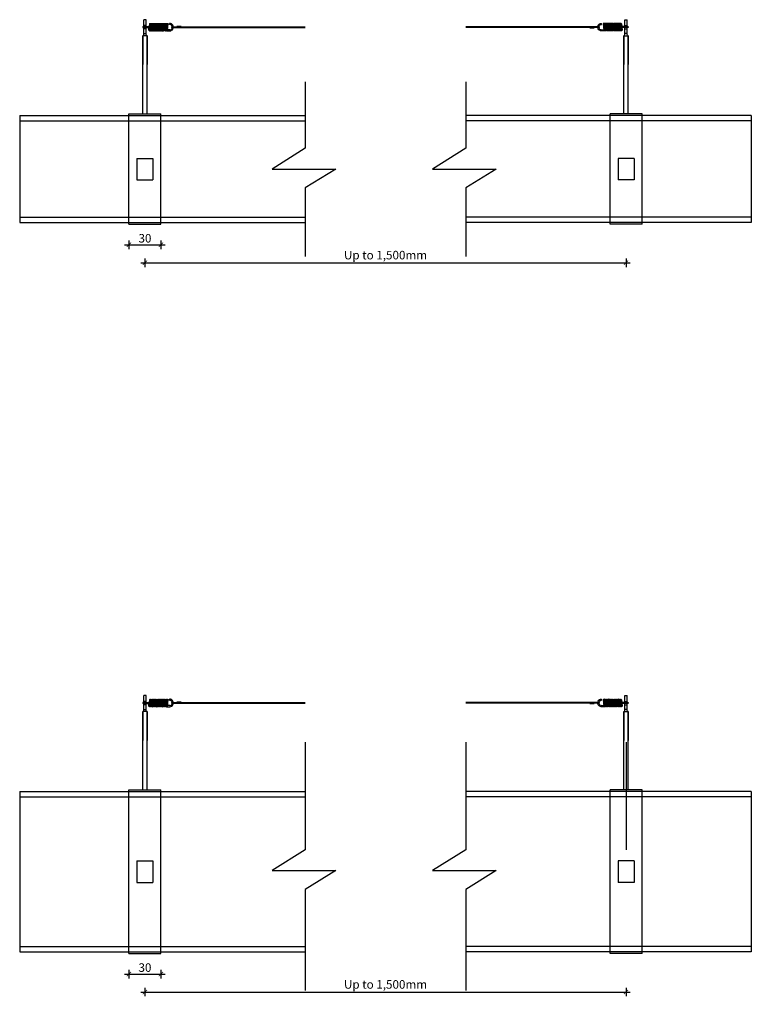
# Model space of a CAD drawing. Units: millimetres. Extents: x -1742 to 754, y 958 to 3145.
# Drawn here: x -871 to -187, y 958 to 1879 of the extents above; entities that cross this region are included whole.
import ezdxf

# ---------------------------------------------------------------- set-up
doc = ezdxf.new("R2010")
doc.units = ezdxf.units.MM
for name, color, linetype in [('TONI', 4, 'Continuous'), ('TONI-Achse', 1, 'Continuous'), ('TONI-BEMASSUNG', 7, 'Continuous'), ('TONI-Verdeckt', 3, 'Continuous')]:
    doc.layers.add(name, color=color, linetype=linetype)
doc.styles.add('GD', font='arial.ttf')
doc.dimstyles.new('GD2', dxfattribs={"dimscale": 2, "dimtxt": 4, "dimasz": 2, "dimexe": 2, "dimexo": 5, "dimgap": 1, "dimtad": 1, "dimdec": 0, "dimzin": 0, "dimtxsty": 'GD', "dimblk": 'ARCHTICK', "dimcen": 1, "dimdle": 2, "dimadec": 0, "dimazin": 0, "dimtfac": 1, "dimtdec": 0, "dimtofl": 0, "dimtmove": 0, "dimatfit": 2, "dimfxl": 0, "dimtolj": 1, "dimtzin": 0, "dimarcsym": 0})

# ---------------------------------------------------------------- blocks, each defined once
blk = doc.blocks.new('_ArchTick')
at = {"color": 0, "linetype": 'ByBlock', "const_width": 0.15}
blk.add_lwpolyline([(-0.5, -0.5), (0.5, 0.5)], dxfattribs=at)
blk = doc.blocks.new('*D26')
at = {"layer": 'Defpoints', "color": 0, "transparency": 16777216}
for p in [(-754.32, 1005.35), (-304.32, 1005.35), (-304.32, 969.26)]:
    blk.add_point(p, dxfattribs=at)
at = {"layer": 'TONI-BEMASSUNG', "color": 0, "lineweight": -2, "transparency": 16777216}
for p, q in [((-758.32, 969.26), (-300.32, 969.26)), ((-754.32, 973.26), (-754.32, 965.26)), ((-304.32, 973.26), (-304.32, 965.26))]:
    blk.add_line(p, q, dxfattribs=at)
at = {"layer": 'TONI-BEMASSUNG', "color": 0, "lineweight": -2, "transparency": 16777216, "xscale": 4, "yscale": 4, "zscale": 4, "rotation": 180}
blk.add_blockref('_ArchTick', (-754.32, 969.26), dxfattribs=at)
at = {"layer": 'TONI-BEMASSUNG', "color": 0, "lineweight": -2, "transparency": 16777216, "xscale": 4, "yscale": 4, "zscale": 4}
blk.add_blockref('_ArchTick', (-304.32, 969.26), dxfattribs=at)
at = {"layer": 'TONI-BEMASSUNG', "color": 0, "transparency": 16777216, "insert": (-529.32, 976.38), "char_height": 8, "attachment_point": 5, "style": 'GD'}
blk.add_mtext('\\A1;Up to 1,500mm', dxfattribs=at)
blk = doc.blocks.new('*D25')
at = {"layer": 'Defpoints', "color": 0, "transparency": 16777216}
for p in [(-769.32, 1005.35), (-739.32, 1005.35), (-739.32, 986.05)]:
    blk.add_point(p, dxfattribs=at)
at = {"layer": 'TONI-BEMASSUNG', "color": 0, "lineweight": -2, "transparency": 16777216}
for p, q in [((-773.32, 986.05), (-735.32, 986.05)), ((-769.32, 990.05), (-769.32, 982.05)), ((-739.32, 990.05), (-739.32, 982.05))]:
    blk.add_line(p, q, dxfattribs=at)
at = {"layer": 'TONI-BEMASSUNG', "color": 0, "lineweight": -2, "transparency": 16777216, "xscale": 4, "yscale": 4, "zscale": 4, "rotation": 180}
blk.add_blockref('_ArchTick', (-769.32, 986.05), dxfattribs=at)
at = {"layer": 'TONI-BEMASSUNG', "color": 0, "lineweight": -2, "transparency": 16777216, "xscale": 4, "yscale": 4, "zscale": 4}
blk.add_blockref('_ArchTick', (-739.32, 986.05), dxfattribs=at)
at = {"layer": 'TONI-BEMASSUNG', "color": 0, "transparency": 16777216, "insert": (-754.32, 992.13), "char_height": 8, "attachment_point": 5, "style": 'GD'}
blk.add_mtext('\\A1;30', dxfattribs=at)
blk = doc.blocks.new('*D28')
at = {"layer": 'Defpoints', "color": 0, "transparency": 16777216}
for p in [(-754.32, 1687.53), (-304.32, 1687.53), (-304.32, 1651.44)]:
    blk.add_point(p, dxfattribs=at)
at = {"layer": 'TONI-BEMASSUNG', "color": 0, "lineweight": -2, "transparency": 16777216}
for p, q in [((-758.32, 1651.44), (-300.32, 1651.44)), ((-754.32, 1655.44), (-754.32, 1647.44)), ((-304.32, 1655.44), (-304.32, 1647.44))]:
    blk.add_line(p, q, dxfattribs=at)
at = {"layer": 'TONI-BEMASSUNG', "color": 0, "lineweight": -2, "transparency": 16777216, "xscale": 4, "yscale": 4, "zscale": 4, "rotation": 180}
blk.add_blockref('_ArchTick', (-754.32, 1651.44), dxfattribs=at)
at = {"layer": 'TONI-BEMASSUNG', "color": 0, "lineweight": -2, "transparency": 16777216, "xscale": 4, "yscale": 4, "zscale": 4}
blk.add_blockref('_ArchTick', (-304.32, 1651.44), dxfattribs=at)
at = {"layer": 'TONI-BEMASSUNG', "color": 0, "transparency": 16777216, "insert": (-529.32, 1658.57), "char_height": 8, "attachment_point": 5, "style": 'GD'}
blk.add_mtext('\\A1;Up to 1,500mm', dxfattribs=at)
blk = doc.blocks.new('*D27')
at = {"layer": 'Defpoints', "color": 0, "transparency": 16777216}
for p in [(-769.32, 1687.53), (-739.32, 1687.53), (-739.32, 1668.23)]:
    blk.add_point(p, dxfattribs=at)
at = {"layer": 'TONI-BEMASSUNG', "color": 0, "lineweight": -2, "transparency": 16777216}
for p, q in [((-773.32, 1668.23), (-735.32, 1668.23)), ((-769.32, 1672.23), (-769.32, 1664.23)), ((-739.32, 1672.23), (-739.32, 1664.23))]:
    blk.add_line(p, q, dxfattribs=at)
at = {"layer": 'TONI-BEMASSUNG', "color": 0, "lineweight": -2, "transparency": 16777216, "xscale": 4, "yscale": 4, "zscale": 4, "rotation": 180}
blk.add_blockref('_ArchTick', (-769.32, 1668.23), dxfattribs=at)
at = {"layer": 'TONI-BEMASSUNG', "color": 0, "lineweight": -2, "transparency": 16777216, "xscale": 4, "yscale": 4, "zscale": 4}
blk.add_blockref('_ArchTick', (-739.32, 1668.23), dxfattribs=at)
at = {"layer": 'TONI-BEMASSUNG', "color": 0, "transparency": 16777216, "insert": (-754.32, 1674.32), "char_height": 8, "attachment_point": 5, "style": 'GD'}
blk.add_mtext('\\A1;30', dxfattribs=at)
blk = doc.blocks.new('TONI-Feder')
at = {"layer": 'TONI'}
for p, q in [((0, 0.5), (4.79, 0.5)), ((5.88, 2.92), (5.29, -2.92)), ((6.88, 2.92), (6.29, -2.93)), ((7.89, 2.92), (7.3, -2.93)), ((8.89, 2.92), (8.3, -2.93)), ((9.9, 2.92), (9.31, -2.93)), ((10.9, 2.92), (10.31, -2.93)), ((11.91, 2.92), (11.32, -2.93)), ((12.91, 2.92), (12.32, -2.93)), ((13.92, 2.92), (13.33, -2.93)), ((14.92, 2.92), (14.33, -2.93)), ((15.93, 2.92), (15.34, -2.93)), ((16.93, 2.92), (16.34, -2.93)), ((17.94, 2.92), (17.35, -2.93)), ((18.94, 2.92), (18.35, -2.93)), ((19.95, 2.92), (19.36, -2.93)), ((20.95, 2.92), (20.36, -2.93)), ((21.96, 2.92), (21.37, -2.93)), ((22.97, 2.92), (22.37, -2.93)), ((24.58, 2.5), (24.55, 3.5)), ((0, -0.5), (4.79, -0.5)), ((5.29, -2.92), (5.29, -1)), ((21.85, -3.5), (24.67, -3.5)), ((24.66, -2.5), (22.42, -2.5))]:
    blk.add_line(p, q, dxfattribs=at)
for centre, radius, start, end in [((0, 0), 0.5, 90, 270), ((4.79, -1), 1.5, 56.8165, 90), ((24.66, 0), 3.5, 270.1114, 91.75548), ((24.66, 0), 2.5, 270.1114, 91.75548), ((4.79, -1), 0.5, 0, 90)]:
    blk.add_arc(centre, radius, start, end, dxfattribs=at)
for points in [[(5.88, 2.92), (5.92, 3.33), (6.47, 3.71), (6.91, 3.23), (6.88, 2.92)], [(6.88, 2.92), (6.92, 3.33), (7.48, 3.71), (7.92, 3.23), (7.89, 2.92)], [(7.89, 2.92), (7.93, 3.33), (8.48, 3.71), (8.92, 3.23), (8.89, 2.92)], [(8.89, 2.92), (8.93, 3.33), (9.49, 3.71), (9.93, 3.23), (9.9, 2.92)], [(9.9, 2.92), (9.94, 3.33), (10.49, 3.71), (10.93, 3.23), (10.9, 2.92)], [(10.9, 2.92), (10.94, 3.33), (11.5, 3.71), (11.94, 3.23), (11.91, 2.92)], [(11.91, 2.92), (11.95, 3.33), (12.5, 3.71), (12.94, 3.23), (12.91, 2.92)], [(12.91, 2.92), (12.96, 3.33), (13.51, 3.71), (13.95, 3.23), (13.92, 2.92)], [(13.92, 2.92), (13.96, 3.33), (14.51, 3.71), (14.95, 3.23), (14.92, 2.92)], [(14.92, 2.92), (14.97, 3.33), (15.52, 3.71), (15.96, 3.23), (15.93, 2.92)], [(15.93, 2.92), (15.97, 3.33), (16.52, 3.71), (16.97, 3.23), (16.93, 2.92)], [(16.93, 2.92), (16.98, 3.33), (17.53, 3.71), (17.97, 3.23), (17.94, 2.92)], [(17.94, 2.92), (17.98, 3.33), (18.53, 3.71), (18.98, 3.23), (18.94, 2.92)], [(18.94, 2.92), (18.99, 3.33), (19.54, 3.71), (19.98, 3.23), (19.95, 2.92)], [(19.95, 2.92), (19.99, 3.33), (20.55, 3.71), (20.99, 3.23), (20.95, 2.92)], [(20.95, 2.92), (21, 3.33), (21.55, 3.71), (21.99, 3.23), (21.96, 2.92)], [(21.96, 2.92), (22, 3.33), (22.56, 3.71), (23, 3.23), (22.97, 2.92)], [(5.29, -2.92), (5.26, -3.23), (5.65, -3.72), (6.25, -3.33), (6.29, -2.92)], [(6.29, -2.93), (6.26, -3.23), (6.65, -3.72), (7.26, -3.33), (7.3, -2.93)], [(7.3, -2.93), (7.27, -3.23), (7.66, -3.72), (8.26, -3.33), (8.3, -2.93)], [(8.3, -2.92), (8.27, -3.23), (8.66, -3.72), (9.27, -3.33), (9.31, -2.92)], [(9.31, -2.92), (9.28, -3.23), (9.67, -3.72), (10.27, -3.33), (10.31, -2.92)], [(10.31, -2.92), (10.28, -3.23), (10.67, -3.72), (11.28, -3.33), (11.32, -2.92)], [(11.32, -2.92), (11.29, -3.23), (11.68, -3.72), (12.28, -3.33), (12.32, -2.92)], [(12.32, -2.92), (12.29, -3.23), (12.68, -3.72), (13.29, -3.33), (13.33, -2.92)], [(13.33, -2.92), (13.3, -3.23), (13.69, -3.72), (14.29, -3.33), (14.33, -2.92)], [(14.33, -2.92), (14.3, -3.23), (14.7, -3.72), (15.3, -3.33), (15.34, -2.92)], [(15.34, -2.92), (15.31, -3.23), (15.7, -3.72), (16.3, -3.33), (16.34, -2.92)], [(16.34, -2.92), (16.31, -3.23), (16.71, -3.72), (17.31, -3.33), (17.35, -2.92)], [(17.35, -2.92), (17.32, -3.22), (17.71, -3.71), (18.31, -3.32), (18.35, -2.92)], [(18.36, -2.92), (18.33, -3.22), (18.72, -3.71), (19.32, -3.32), (19.36, -2.92)], [(19.36, -2.91), (19.33, -3.21), (19.72, -3.7), (20.33, -3.31), (20.37, -2.91)], [(20.36, -2.93), (20.33, -3.23), (20.73, -3.72), (21.33, -3.33), (21.37, -2.93)], [(21.37, -2.93), (21.34, -3.23), (21.73, -3.72), (22.33, -3.33), (22.37, -2.93)]]:
    blk.add_open_spline(points, degree=3, knots=[0, 0, 0, 0, 0.803424, 1.530512, 1.530512, 1.530512, 1.530512], dxfattribs=at)
blk = doc.blocks.new('TONI-D-0404 Tension wire element-a')
at = {"layer": 'TONI'}
for p, q in [((118.17, 139.75), (116.17, 139.75)), ((116.17, 126.77), (116.17, 139.75)), ((118.17, 126.77), (118.17, 139.75)), ((566.17, 139.75), (568.17, 139.75)), ((566.17, 126.77), (566.17, 139.75)), ((568.17, 126.77), (568.17, 139.75)), ((118.17, 134.25), (116.17, 134.25)), ((118.17, 131.24), (116.17, 131.24)), ((142.28, 133.14), (267.17, 133.14)), ((142.28, 132.54), (267.17, 132.54)), ((151.02, 133.44), (147.02, 133.44)), ((147.02, 132.24), (147.02, 133.44)), ((151.02, 132.24), (147.02, 132.24)), ((151.02, 132.24), (151.02, 133.44)), ((542.07, 133.14), (417.17, 133.14)), ((542.07, 132.54), (417.17, 132.54)), ((533.33, 133.44), (537.33, 133.44)), ((533.33, 132.24), (533.33, 133.44)), ((533.33, 132.24), (537.33, 132.24)), ((537.33, 132.24), (537.33, 133.44)), ((566.17, 134.25), (568.17, 134.25)), ((566.17, 131.24), (568.17, 131.24)), ((115.17, 51.54), (115.17, 124.75)), ((115.17, 124.75), (115.17, 97.75)), ((119.17, 124.75), (115.17, 124.75)), ((119.17, 124.75), (115.17, 124.75)), ((116.17, 126.77), (118.17, 126.77)), ((119.17, 51.54), (119.17, 124.75)), ((119.17, 124.75), (119.17, 97.75)), ((565.17, 51.54), (565.17, 124.75)), ((565.17, 124.75), (565.17, 97.75)), ((565.17, 124.75), (569.17, 124.75)), ((565.17, 124.75), (569.17, 124.75)), ((568.17, 126.77), (566.17, 126.77)), ((569.17, 51.54), (569.17, 124.75)), ((569.17, 124.75), (569.17, 97.75)), ((0, 50), (0, -50)), ((0, 50), (267.17, 50)), ((102.17, 51.54), (132.17, 51.54)), ((102.17, -51.5), (102.17, 51.54)), ((132.17, -51.5), (132.17, 51.54)), ((684.35, 50), (417.17, 50)), ((582.17, 51.54), (552.17, 51.54)), ((552.17, -51.5), (552.17, 51.54)), ((582.17, -51.5), (582.17, 51.54)), ((684.35, 50), (684.35, -50)), ((109.67, 10), (124.67, 10)), ((109.67, 10), (109.67, -10)), ((124.67, 10), (124.67, -10)), ((574.67, 10), (559.67, 10)), ((559.67, 10), (559.67, -10)), ((574.67, 10), (574.67, -10)), ((109.67, -10), (124.67, -10)), ((574.67, -10), (559.67, -10)), ((0, -50), (267.17, -50)), ((102.17, -51.5), (132.17, -51.5)), ((684.35, -50), (417.17, -50)), ((582.17, -51.5), (552.17, -51.5))]:
    blk.add_line(p, q, dxfattribs=at)
for centre, start, end in [((142.33, 132.84), 100.64062, 259.35938), ((542.02, 132.84), 280.64062, 79.35938)]:
    blk.add_arc(centre, 0.305, start, end, dxfattribs=at)
for points in [[(115.17, 124.75), (115.36, 124.9), (115.94, 125.39), (116.12, 126.09), (116.17, 126.69), (116.17, 126.77)], [(119.17, 124.75), (118.99, 124.9), (118.41, 125.39), (118.23, 126.09), (118.18, 126.69), (118.17, 126.77)], [(565.17, 124.75), (565.36, 124.9), (565.94, 125.39), (566.12, 126.09), (566.17, 126.69), (566.17, 126.77)], [(569.17, 124.75), (568.99, 124.9), (568.41, 125.39), (568.23, 126.09), (568.18, 126.69), (568.17, 126.77)]]:
    blk.add_open_spline(points, degree=3, knots=[0, 0, 0, 0, 0.726396, 2.284947, 2.2954, 2.2954, 2.2954, 2.2954], dxfattribs=at)
at = {"layer": 'TONI-Achse'}
for p, q in [((267.17, 81.76), (267.17, 19.47)), ((417.17, 81.76), (417.17, 19.47)), ((267.17, 19.47), (236.11, 0.02)), ((417.17, 19.47), (386.11, 0.02)), ((236.11, 0.02), (295.83, 0.02)), ((295.83, 0.02), (267.17, -17.67)), ((386.11, 0.02), (445.83, 0.02)), ((445.83, 0.02), (417.17, -17.67)), ((267.17, -17.67), (267.17, -81.73)), ((417.17, -17.67), (417.17, -81.73))]:
    blk.add_line(p, q, dxfattribs=at)
at = {"layer": 'TONI-Verdeckt'}
for p, q in [((0, 45.04), (267.17, 45.04)), ((684.35, 45.04), (417.17, 45.04)), ((0, -45), (267.17, -45)), ((684.35, -45), (417.17, -45))]:
    blk.add_line(p, q, dxfattribs=at)
at = {"layer": 'TONI-BEMASSUNG'}
blk.add_blockref('TONI-Feder', (115.63, 132.84), dxfattribs=at)
at = {"layer": 'TONI-BEMASSUNG', "xscale": -1}
blk.add_blockref('TONI-Feder', (568.72, 132.84), dxfattribs=at)
blk = doc.blocks.new('TONI-D-0405 Tension wire element-a')
at = {"layer": 'TONI'}
for p, q in [((118.17, 164.73), (116.17, 164.73)), ((116.17, 151.75), (116.17, 164.73)), ((118.17, 159.23), (116.17, 159.23)), ((118.17, 151.75), (118.17, 164.73)), ((142.28, 158.12), (267.17, 158.12)), ((142.28, 157.52), (267.17, 157.52)), ((151.02, 158.42), (147.02, 158.42)), ((147.02, 157.22), (147.02, 158.42)), ((151.02, 157.22), (147.02, 157.22)), ((151.02, 157.22), (151.02, 158.42)), ((542.07, 158.12), (417.17, 158.12)), ((542.07, 157.52), (417.17, 157.52)), ((533.33, 158.42), (537.33, 158.42)), ((533.33, 157.22), (533.33, 158.42)), ((533.33, 157.22), (537.33, 157.22)), ((537.33, 157.22), (537.33, 158.42)), ((566.17, 164.73), (568.17, 164.73)), ((566.17, 151.75), (566.17, 164.73)), ((566.17, 159.23), (568.17, 159.23)), ((568.17, 151.75), (568.17, 164.73)), ((115.17, 76.52), (115.17, 149.73)), ((115.17, 149.73), (115.17, 122.73)), ((119.17, 149.73), (115.17, 149.73)), ((119.17, 149.73), (115.17, 149.73)), ((118.17, 156.22), (116.17, 156.22)), ((116.17, 151.75), (118.17, 151.75)), ((119.17, 76.52), (119.17, 149.73)), ((119.17, 149.73), (119.17, 122.73)), ((565.17, 76.52), (565.17, 149.73)), ((565.17, 149.73), (565.17, 122.73)), ((565.17, 149.73), (569.17, 149.73)), ((565.17, 149.73), (569.17, 149.73)), ((566.17, 156.22), (568.17, 156.22)), ((568.17, 151.75), (566.17, 151.75)), ((569.17, 76.52), (569.17, 149.73)), ((569.17, 149.73), (569.17, 122.73)), ((0, 74.98), (0, -74.98)), ((0, 74.98), (267.17, 74.98)), ((102.17, 76.52), (132.17, 76.52)), ((102.17, -76.48), (102.17, 76.52)), ((132.17, -76.48), (132.17, 76.52)), ((684.35, 74.98), (417.17, 74.98)), ((582.17, 76.52), (552.17, 76.52)), ((552.17, -76.48), (552.17, 76.52)), ((582.17, -76.48), (582.17, 76.52)), ((684.35, 74.98), (684.35, -74.98)), ((109.67, 10.02), (124.67, 10.02)), ((109.67, 10.02), (109.67, -9.98)), ((124.67, 10.02), (124.67, -9.98)), ((574.67, 10.02), (559.67, 10.02)), ((559.67, 10.02), (559.67, -9.98)), ((574.67, 10.02), (574.67, -9.98)), ((109.67, -9.98), (124.67, -9.98)), ((574.67, -9.98), (559.67, -9.98)), ((0, -74.98), (267.17, -74.98)), ((102.17, -76.48), (132.17, -76.48)), ((684.35, -74.98), (417.17, -74.98)), ((582.17, -76.48), (552.17, -76.48))]:
    blk.add_line(p, q, dxfattribs=at)
for centre, start, end in [((142.33, 157.82), 100.64062, 259.35938), ((542.02, 157.82), 280.64062, 79.35938)]:
    blk.add_arc(centre, 0.305, start, end, dxfattribs=at)
for points in [[(115.17, 149.73), (115.36, 149.88), (115.94, 150.37), (116.12, 151.07), (116.17, 151.67), (116.17, 151.75)], [(119.17, 149.73), (118.99, 149.88), (118.41, 150.37), (118.23, 151.07), (118.18, 151.67), (118.17, 151.75)], [(565.17, 149.73), (565.36, 149.88), (565.94, 150.37), (566.12, 151.07), (566.17, 151.67), (566.17, 151.75)], [(569.17, 149.73), (568.99, 149.88), (568.41, 150.37), (568.23, 151.07), (568.18, 151.67), (568.17, 151.75)]]:
    blk.add_open_spline(points, degree=3, knots=[0, 0, 0, 0, 0.726396, 2.284947, 2.2954, 2.2954, 2.2954, 2.2954], dxfattribs=at)
at = {"layer": 'TONI-Achse'}
for p, q in [((267.17, 121.24), (267.17, 20.44)), ((417.17, 121.24), (417.17, 20.44)), ((567.17, 121.24), (567.17, 20.44)), ((267.17, 20.44), (236.11, 0.98)), ((417.17, 20.44), (386.11, 0.98)), ((236.11, 0.98), (295.83, 0.98)), ((295.83, 0.98), (267.17, -16.7)), ((386.11, 0.98), (445.83, 0.98)), ((445.83, 0.98), (417.17, -16.7)), ((267.17, -16.7), (267.17, -111.14)), ((417.17, -16.7), (417.17, -111.14))]:
    blk.add_line(p, q, dxfattribs=at)
at = {"layer": 'TONI-Verdeckt'}
for p, q in [((0, 70.02), (267.17, 70.02)), ((684.35, 70.02), (417.17, 70.02)), ((0, -69.98), (267.17, -69.98)), ((684.35, -69.98), (417.17, -69.98))]:
    blk.add_line(p, q, dxfattribs=at)
at = {"layer": 'TONI-BEMASSUNG'}
blk.add_blockref('TONI-Feder', (115.63, 157.83), dxfattribs=at)
at = {"layer": 'TONI-BEMASSUNG', "xscale": -1}
blk.add_blockref('TONI-Feder', (568.72, 157.83), dxfattribs=at)

msp = doc.modelspace()

# ---------------------------------------------------------------- block references
at = {"layer": 'TONI'}
for name, p in [('TONI-D-0404 Tension wire element-a', (-871.49, 1739.03)), ('TONI-D-0405 Tension wire element-a', (-871.49, 1081.83))]:
    msp.add_blockref(name, p, dxfattribs=at)

# ---------------------------------------------------------------- dimensions: what is measured, and where the dimension line sits
at = {"layer": 'TONI-BEMASSUNG'}
for base, p1, p2, picture, middle in [((-739.32, 1668.23), (-769.32, 1687.53), (-739.32, 1687.53), '*D27', (-754.32, 1674.32)), ((-739.32, 986.05), (-769.32, 1005.35), (-739.32, 1005.35), '*D25', (-754.32, 992.13))]:
    dim = msp.add_linear_dim(base=base, p1=p1, p2=p2, dimstyle='GD2', dxfattribs=at)
    dim.commit()
    dim.dimension.update_dxf_attribs({"geometry": picture, "text_midpoint": middle})
for base, p1, p2, picture, middle in [((-304.32, 1651.44), (-754.32, 1687.53), (-304.32, 1687.53), '*D28', (-529.32, 1658.57)), ((-304.32, 969.26), (-754.32, 1005.35), (-304.32, 1005.35), '*D26', (-529.32, 976.38))]:
    dim = msp.add_linear_dim(base=base, p1=p1, p2=p2, text='Up to 1,500mm', dimstyle='GD2', dxfattribs=at)
    dim.commit()
    dim.dimension.update_dxf_attribs({"geometry": picture, "text_midpoint": middle})

doc.saveas('drawing.dxf')
